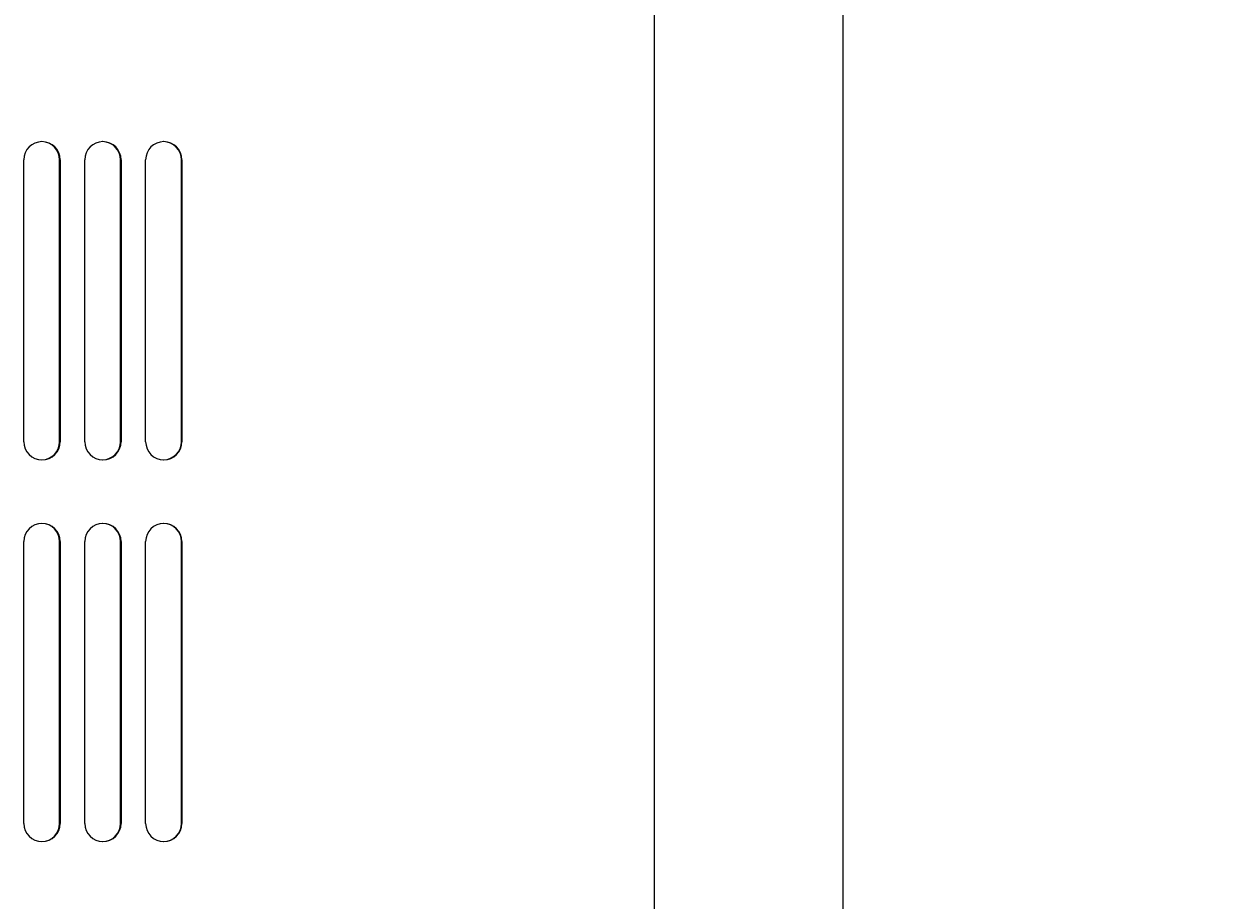
# Model space of a CAD drawing. Extents: x 0 to 2520, y 0 to 1782.
# Drawn here: x 754 to 848, y 1326 to 1395 of the extents above; entities that cross this region are included whole.
import ezdxf

# ---------------------------------------------------------------- set-up
doc = ezdxf.new("R2010")
doc.units = 0
doc.header["$LTSCALE"] = 6
doc.layers.get('0').update_dxf_attribs({"linetype": 'CONTINUOUS'})
doc.layers.get('DEFPOINTS').update_dxf_attribs({"linetype": 'CONTINUOUS'})
doc.layers.add('DIMENSION__ISO_', color=7, linetype='CONTINUOUS')
doc.layers.add('VISIBLE__ISO_', color=7, linetype='CONTINUOUS')
doc.styles.add('NOTE_TEXT__ISO_', font='txt.shx', dxfattribs={"bigfont": 'bigfont.shx'})
doc.dimstyles.get("Standard").update_dxf_attribs({"dimtxt": 0.18, "dimasz": 0.18, "dimexe": 0.18, "dimexo": 0.0625, "dimgap": 0.09, "dimtad": 0, "dimtih": 1, "dimtoh": 1, "dimzin": 0, "dimcen": 0.09, "dimazin": 3, "dimtfac": 1, "dimtofl": 0, "dimtmove": 0, "dimatfit": 3})

# ---------------------------------------------------------------- blocks, each defined once
blk = doc.blocks.new('*U121')
at = {"layer": 'DIMENSION__ISO_', "style": 'NOTE_TEXT__ISO_'}
blk.add_text('105.00 mm [4.134 in]', height=18, rotation=90, dxfattribs=at).set_placement((908.587, 1219.174))
blk = doc.blocks.new('*D20')
at = {"layer": 'DEFPOINTS', "color": 0}
for p in [(758.27, 1403.374), (913.159, 1403.374), (758.27, 1298.374)]:
    blk.add_point(p, dxfattribs=at)
at = {"layer": 'DIMENSION__ISO_'}
for p, q in [((758.27, 1403.374), (932.209, 1403.374)), ((913.159, 1313.374), (913.159, 1388.374)), ((758.27, 1298.374), (932.209, 1298.374))]:
    blk.add_line(p, q, dxfattribs=at)
for points in [[(910.659, 1388.374), (915.659, 1388.374), (913.159, 1403.374)], [(910.659, 1313.374), (915.659, 1313.374), (913.159, 1298.374)]]:
    blk.add_solid(points, dxfattribs=at)
blk.add_blockref('*U121', (0, 0))
blk = doc.blocks.new('*U122')
at = {"layer": 'DIMENSION__ISO_', "style": 'NOTE_TEXT__ISO_'}
blk.add_text('30.00 mm [1.181 in]', height=18, rotation=90, dxfattribs=at).set_placement((986.162, 1326.674))
blk = doc.blocks.new('*D21')
at = {"layer": 'DEFPOINTS', "color": 0}
for p in [(826.28, 1461.374), (990.734, 1461.374), (840.08, 1431.374)]:
    blk.add_point(p, dxfattribs=at)
at = {"layer": 'DIMENSION__ISO_'}
for p, q in [((990.734, 1476.374), (990.734, 1491.374)), ((826.28, 1461.374), (1009.784, 1461.374)), ((990.734, 1431.374), (990.734, 1461.374)), ((840.08, 1431.374), (1009.784, 1431.374)), ((990.734, 1416.374), (990.734, 1401.374))]:
    blk.add_line(p, q, dxfattribs=at)
for points in [[(988.234, 1476.374), (993.234, 1476.374), (990.734, 1461.374)], [(988.234, 1416.374), (993.234, 1416.374), (990.734, 1431.374)]]:
    blk.add_solid(points, dxfattribs=at)
blk.add_blockref('*U122', (0, 0))

msp = doc.modelspace()

# ---------------------------------------------------------------- linework, layer by layer
at = {"layer": 'VISIBLE__ISO_'}
for p, q in [((803.97, 1428.374), (803.97, 1177.374)), ((818.78, 1428.374), (818.78, 1164.879)), ((754.454, 1362.299), (754.454, 1384.449)), ((757.266, 1384.449), (757.266, 1362.299)), ((757.266, 1362.299), (757.266, 1384.449)), ((757.303, 1362.299), (757.303, 1384.449)), ((757.304, 1384.449), (757.304, 1362.299)), ((759.237, 1362.299), (759.237, 1384.449)), ((762.049, 1384.449), (762.049, 1362.299)), ((762.049, 1362.299), (762.049, 1384.449)), ((762.086, 1362.299), (762.086, 1384.449)), ((762.087, 1384.449), (762.087, 1362.299)), ((764.02, 1362.299), (764.02, 1384.449)), ((766.832, 1384.449), (766.832, 1362.299)), ((766.832, 1362.299), (766.832, 1384.449)), ((766.869, 1362.299), (766.869, 1384.449)), ((766.87, 1384.449), (766.87, 1362.299)), ((754.454, 1332.299), (754.454, 1354.449)), ((757.266, 1354.449), (757.266, 1332.299)), ((757.266, 1332.299), (757.266, 1354.449)), ((757.303, 1332.299), (757.303, 1354.449)), ((757.304, 1354.449), (757.304, 1332.299)), ((759.237, 1332.299), (759.237, 1354.449)), ((762.049, 1354.449), (762.049, 1332.299)), ((762.049, 1332.299), (762.049, 1354.449)), ((762.086, 1332.299), (762.086, 1354.449)), ((762.087, 1354.449), (762.087, 1332.299)), ((764.02, 1332.299), (764.02, 1354.449)), ((766.832, 1354.449), (766.832, 1332.299)), ((766.832, 1332.299), (766.832, 1354.449)), ((766.869, 1332.299), (766.869, 1354.449)), ((766.87, 1354.449), (766.87, 1332.299))]:
    msp.add_line(p, q, dxfattribs=at)
for centre, start, end in [((755.879, 1384.449), 0, 180), ((755.841, 1384.449), 0, 89.243), ((755.841, 1384.449), 0, 89.23985), ((755.878, 1384.449), 0, 89.99685), ((760.662, 1384.449), 0, 180), ((760.624, 1384.449), 0, 89.243), ((760.624, 1384.449), 0, 89.23985), ((760.661, 1384.449), 0, 89.99685), ((765.445, 1384.449), 0, 180), ((765.407, 1384.449), 0, 89.243), ((765.407, 1384.449), 0, 89.23985), ((765.444, 1384.449), 0, 89.99685), ((755.879, 1362.299), 180, 0), ((755.841, 1362.299), 270.757, 0), ((755.841, 1362.299), 270.76015, 0), ((755.878, 1362.299), 270.00315, 0), ((760.662, 1362.299), 180, 0), ((760.624, 1362.299), 270.757, 0), ((760.624, 1362.299), 270.76015, 0), ((760.661, 1362.299), 270.00315, 0), ((765.445, 1362.299), 180, 0), ((765.407, 1362.299), 270.757, 0), ((765.407, 1362.299), 270.76015, 0), ((765.444, 1362.299), 270.00315, 0), ((755.879, 1354.449), 0, 180), ((755.841, 1354.449), 0, 89.243), ((755.841, 1354.449), 0, 89.23985), ((755.878, 1354.449), 0, 89.99685), ((760.662, 1354.449), 0, 180), ((760.624, 1354.449), 0, 89.243), ((760.624, 1354.449), 0, 89.23985), ((760.661, 1354.449), 0, 89.99685), ((765.445, 1354.449), 0, 180), ((765.407, 1354.449), 0, 89.243), ((765.407, 1354.449), 0, 89.23985), ((765.444, 1354.449), 0, 89.99685), ((755.879, 1332.299), 180, 0), ((755.841, 1332.299), 270.757, 0), ((755.841, 1332.299), 270.76015, 0), ((755.878, 1332.299), 270.00315, 0), ((760.662, 1332.299), 180, 0), ((760.624, 1332.299), 270.757, 0), ((760.624, 1332.299), 270.76015, 0), ((760.661, 1332.299), 270.00315, 0), ((765.445, 1332.299), 180, 0), ((765.407, 1332.299), 270.757, 0), ((765.407, 1332.299), 270.76015, 0), ((765.444, 1332.299), 270.00315, 0)]:
    msp.add_arc(centre, 1.425, start, end, dxfattribs=at)

# ---------------------------------------------------------------- dimensions: what is measured, and where the dimension line sits
at = {"layer": 'DIMENSION__ISO_'}
for base, p1, p2, angle, text, override, picture, middle in [((990.734, 1461.374), (840.08, 1431.374), (826.28, 1461.374), 270, '<> mm [1.181 in]', {"dimgap": 0.762, "dimdec": 2, "dimpost": '', "dimtol": 0, "dimlim": 0, "dimtp": 0, "dimtm": 0, "dimtdec": 2, "dimtofl": 1, "dimatfit": 1}, '*D21', (990.734, 1446.374)), ((913.159, 1403.374), (758.27, 1298.374), (758.27, 1403.374), 90, '<> mm [4.134 in]', {"dimgap": 0.762, "dimdec": 2, "dimpost": '', "dimtol": 0, "dimlim": 0, "dimtp": 0, "dimtm": 0, "dimtdec": 2, "dimtofl": 0, "dimatfit": 1}, '*D20', (913.159, 1350.874))]:
    dim = msp.add_linear_dim(base=base, p1=p1, p2=p2, angle=angle, text=text, dimstyle='Standard', override=override, dxfattribs=at)
    dim.commit()
    dim.dimension.update_dxf_attribs({"geometry": picture, "text_midpoint": middle, "dimtype": 128})

doc.saveas('drawing.dxf')
